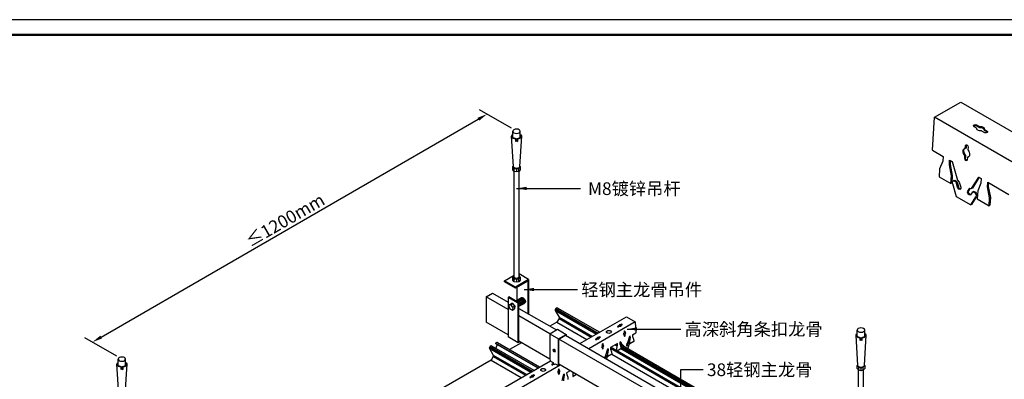
# Model space of a CAD drawing. Units: millimetres. Extents: x -9757 to 88096, y -17837 to 9097.
# Drawn here: x 7710 to 9655, y -7295 to -6586 of the extents above; entities that cross this region are included whole.
import ezdxf
from ezdxf.enums import TextEntityAlignment as Align

# ---------------------------------------------------------------- set-up
doc = ezdxf.new("R2010")
doc.units = ezdxf.units.MM
doc.header["$LTSCALE"] = 1000
doc.layers.get('Defpoints').update_dxf_attribs({"color": 1})
for name, color, linetype in [('00铝单板', 3, 'Continuous'), ('01主龙骨', 190, 'Continuous'), ('02副龙骨', 134, 'Continuous'), ('04吊杆', 55, 'Continuous'), ('05吊件', 6, 'Continuous'), ('dim', 4, 'Continuous'), ('mark', 3, 'Continuous'), ('PP文本', 30, 'Continuous')]:
    doc.layers.add(name, color=color, linetype=linetype)
doc.styles.add('HZ', font='txt')
doc.styles.get("Standard").update_dxf_attribs({"font": 'romans.shx', "width": 0.7})
doc.dimstyles.new('UNIT2X10', dxfattribs={"dimscale": 10, "dimtxt": 2.5, "dimasz": 2, "dimexe": 1.5, "dimexo": 1, "dimgap": 0.5, "dimtad": 1, "dimdec": 0, "dimdsep": 46, "dimtxsty": 'Standard', "dimcen": 0, "dimclrd": 256, "dimclre": 256, "dimclrt": 7, "dimadec": 1, "dimazin": 0, "dimtfac": 1, "dimtdec": 0, "dimtofl": 0, "dimtmove": 0, "dimatfit": 3, "dimfxl": 1, "dimarcsym": 0})

# ---------------------------------------------------------------- blocks, each defined once
blk = doc.blocks.new('*D49')
at = {"layer": 'Defpoints', "color": 0, "ltscale": 60}
for p in [(8633.3, -6772), (8691.5, -6805.7), (7912.1, -7255.7)]:
    blk.add_point(p, dxfattribs=at)
at = {"layer": 'dim', "lineweight": -2, "ltscale": 60}
for p, q in [((8681.5, -6799.9), (8618.3, -6763.4)), ((7871.2, -7212), (8615.9, -6782)), ((7902.1, -7249.9), (7838.8, -7213.4))]:
    blk.add_line(p, q, dxfattribs=at)
at = {"layer": 'dim', "ltscale": 60}
for points in [[(8614.3, -6779.2), (8617.6, -6784.9), (8633.3, -6772)], [(7869.5, -7209.2), (7872.8, -7214.9), (7853.8, -7222)]]:
    blk.add_solid(points, dxfattribs=at)
at = {"layer": 'dim', "color": 7, "ltscale": 60, "insert": (8234.4, -6981.2), "char_height": 25, "attachment_point": 5, "rotation": 30}
blk.add_mtext('{\\fSimSun|b0|i0|c134|p6;≤\\Fromans.shx|c1;1200mm}', dxfattribs=at)
blk = doc.blocks.new('奥铝A4')
at = {"layer": 'mark', "ltscale": 6}
blk.add_lwpolyline([(0, 0), (275.38, 0), (275.38, 200.29), (0, 200.29)], close=True, dxfattribs=at)
at = {"layer": 'mark', "color": 1, "const_width": 0.5}
blk.add_lwpolyline([(6, 3), (272.38, 3), (272.38, 197.29), (6, 197.29)], close=True, dxfattribs=at)
at = {"layer": 'PP文本', "color": 7, "style": 'HZ'}
for tag, p in [('工程项目', (199.11, 20.92)), ('安装节点图', (251.82, 20.92)), ('客户名称', (243.96, 15.42))]:
    blk.add_attdef(tag, p, '', height=2.5, dxfattribs=at)
for tag, p in [('绘设', (205.02, 15.42)), ('1', (238.53, 4.44)), ('1', (261.1, 4.44))]:
    blk.add_attdef(tag, text='', height=2.5, dxfattribs=at).set_placement(p, align=Align.CENTER)
at = {"layer": 'PP文本', "color": 7, "style": 'HZ', "width": 0.773494}
blk.add_attdef('2011-05-22', text='', height=2.5, dxfattribs=at).set_placement((213.26, 15.12), (226.64, 15.12), align=Align.FIT)
blk = doc.blocks.new('A4图框')
blk.add_blockref('奥铝A4', (0, 0))

msp = doc.modelspace()

# ---------------------------------------------------------------- linework, layer by layer
at = {"layer": '00铝单板', "extrusion": (3.88578e-16, 0.816497, 0.57735)}
for p, q in [((8769.03, -7155.65), (8852.93, -7204.09)), ((8771.66, -7154.07), (8769.5, -7155.32)), ((8771.66, -7154.07), (8855.61, -7202.54)), ((8767.76, -7159.59), (8775.34, -7172.62)), ((8767.76, -7159.59), (8848.88, -7206.42)), ((8767.91, -7157.19), (8851.03, -7205.18)), ((8775.34, -7172.62), (8841.38, -7210.75)), ((8775.34, -7172.62), (8775.34, -7175.23)), ((8770.91, -7182.9), (8757.39, -7190.71)), ((8775.34, -7175.23), (8770.91, -7182.9)), ((8770.91, -7182.9), (8830.27, -7217.17)), ((8775.34, -7175.23), (8839.12, -7212.06)), ((8638, -7232.19), (8721.13, -7280.18)), ((8639.13, -7230.65), (8723.02, -7279.09)), ((8641.76, -7229.07), (8639.59, -7230.32)), ((8641.76, -7229.07), (8725.71, -7277.54)), ((8652.32, -7222.97), (8650.16, -7224.22)), ((8650.16, -7224.22), (8734.11, -7272.69)), ((8650.16, -7224.22), (8650.16, -7224.82)), ((8650.16, -7224.82), (8733.59, -7272.99)), ((8653.14, -7226.54), (8650.5, -7234.12)), ((8653.7, -7222.83), (8737.08, -7270.97)), ((8701.09, -7223.21), (8677.73, -7236.7)), ((8878.12, -7231.96), (8889.31, -7238.42)), ((8885.61, -7227.63), (8889.96, -7230.14)), ((8887.77, -7226.39), (8890.38, -7227.9)), ((8889.66, -7225.29), (8890.36, -7225.7)), ((8895.43, -7225.53), (9353.78, -7490.16)), ((8897.06, -7229.57), (9351.1, -7491.71)), ((8897.5, -7232), (9349.21, -7492.8)), ((8637.85, -7234.59), (8645.44, -7247.62)), ((8637.85, -7234.59), (8718.98, -7281.42)), ((8645.44, -7250.23), (8641.01, -7257.9)), ((8645.44, -7247.62), (8711.48, -7285.75)), ((8645.44, -7247.62), (8645.44, -7250.23)), ((8645.44, -7250.23), (8709.22, -7287.06)), ((8869.87, -7240.04), (8871.68, -7241.08)), ((8877.02, -7233.93), (9372.07, -7519.75)), ((8879.49, -7245.59), (9372.07, -7529.98)), ((8891.06, -7239.43), (9372.07, -7517.14)), ((8897.65, -7234.58), (9347.82, -7494.49)), ((8641.01, -7257.9), (8547.82, -7311.7)), ((8641.01, -7257.9), (8700.36, -7292.17))]:
    msp.add_line(p, q, dxfattribs=at)
at = {"layer": '00铝单板'}
for centre, major_axis, start_param, end_param in [((8769.5, -7157.57), (-1.38, -2.39), 3.9269908, 5.9638228), ((8639.59, -7232.57), (-1.38, -2.39), 3.9269908, 5.9638228), ((8652.32, -7225.22), (1.38, 2.39), 0, 0.7853982)]:
    msp.add_ellipse(centre, major_axis=major_axis, ratio=0.5773503, start_param=start_param, end_param=end_param, dxfattribs=at)
at = {"layer": '01主龙骨', "ltscale": 60}
for p, q in [((8631.3, -7132.92), (8644.29, -7125.42)), ((8674.6, -7157.92), (8631.3, -7132.92)), ((8631.3, -7132.92), (8631.3, -7182.92)), ((8644.29, -7125.42), (8674.6, -7142.92)), ((8696.25, -7155.42), (8770.04, -7198.02)), ((8757.05, -7205.52), (8696.25, -7170.42)), ((8674.6, -7207.92), (8631.3, -7182.92)), ((8788.05, -7208.42), (9354.75, -7535.6)), ((8757.05, -7255.52), (8696.25, -7220.42)), ((9354.75, -7550.6), (8775.06, -7215.92)), ((9354.75, -7600.6), (8774.98, -7265.87))]:
    msp.add_line(p, q, dxfattribs=at)
at = {"layer": '02副龙骨', "extrusion": (-3.88578e-16, 0.816497, 0.57735)}
for p, q in [((9516.75, -6778.31), (9568.71, -6748.31)), ((9568.71, -6748.31), (10218.23, -7123.31)), ((9512.94, -6843.36), (9516.75, -6778.31)), ((10166.27, -7153.31), (9516.75, -6778.31)), ((9512.94, -6843.36), (9533.73, -6855.36)), ((9577.61, -6839.74), (9577.92, -6834.44)), ((9579.17, -6838.96), (9577.61, -6839.74)), ((9579.48, -6833.67), (9579.17, -6838.96)), ((9583.12, -6837.44), (9582.81, -6842.74)), ((9533.73, -6855.36), (9533.18, -6864.65)), ((9546.17, -6872.15), (9546.72, -6862.86)), ((9546.72, -6862.86), (9551.43, -6865.58)), ((9548.18, -6863.7), (9547.73, -6871.38)), ((9576.47, -6859.22), (9576.78, -6853.93)), ((9578.34, -6853.16), (9576.78, -6853.93)), ((9578.34, -6853.16), (9578.03, -6858.45)), ((9581.98, -6856.93), (9581.67, -6862.22)), ((9583.53, -6856.16), (9581.98, -6856.93)), ((9526.9, -6880.23), (9525.99, -6895.72)), ((9533.18, -6864.65), (9526.9, -6880.23)), ((9547.73, -6871.38), (9546.17, -6872.15)), ((9550.28, -6893.73), (9546.17, -6872.15)), ((9547.73, -6871.38), (9551.84, -6892.96)), ((9551.43, -6865.58), (9562.24, -6902.58)), ((9525.99, -6895.72), (9549.38, -6909.22)), ((9549.38, -6909.22), (9550.28, -6893.73)), ((9551.84, -6892.96), (9550.28, -6893.73)), ((9551.84, -6892.96), (9550.93, -6908.45)), ((9555.36, -6902.81), (9553.81, -6903.58)), ((9562.24, -6902.58), (9565.71, -6906.18)), ((9590.06, -6918.64), (9604.36, -6896.14)), ((9605.14, -6896.59), (9591.62, -6917.87)), ((9604.36, -6896.14), (9609.07, -6898.86)), ((9609.07, -6898.86), (9608.53, -6908.15)), ((9550.93, -6908.45), (9549.38, -6909.22)), ((9552.54, -6909.1), (9559.98, -6934.55)), ((9562.61, -6916.26), (9560.47, -6908.93)), ((9562.02, -6908.15), (9564.17, -6915.48)), ((9565.71, -6906.18), (9568.62, -6916.13)), ((9582.57, -6924.18), (9586.41, -6918.13)), ((9587.39, -6918.27), (9584.13, -6923.41)), ((9586.41, -6918.13), (9590.06, -6918.64)), ((9591.62, -6917.87), (9590.06, -6918.64)), ((9608.53, -6908.15), (9602.24, -6923.73)), ((9621.52, -6915.65), (9622.06, -6906.36)), ((9623.07, -6914.88), (9621.52, -6915.65)), ((9625.63, -6937.23), (9621.52, -6915.65)), ((9622.06, -6906.36), (9663.63, -6930.36)), ((9623.52, -6907.2), (9623.07, -6914.88)), ((9623.07, -6914.88), (9627.18, -6936.46)), ((9559.98, -6934.55), (9588.56, -6951.05)), ((9591, -6926.55), (9588.17, -6931.01)), ((9588.56, -6951.05), (9598.39, -6935.57)), ((9599.95, -6934.8), (9590.11, -6950.28)), ((9593.56, -6924.86), (9592, -6925.63)), ((9602.24, -6923.73), (9601.34, -6939.22)), ((9601.34, -6939.22), (9624.72, -6952.72)), ((9624.72, -6952.72), (9625.63, -6937.23)), ((9627.18, -6936.46), (9625.63, -6937.23)), ((9627.18, -6936.46), (9626.27, -6951.95)), ((9590.11, -6950.28), (9588.56, -6951.05)), ((9626.27, -6951.95), (9624.72, -6952.72))]:
    msp.add_line(p, q, dxfattribs=at)
at = {"layer": '02副龙骨', "ltscale": 60}
for p, q in [((9594.69, -6796.31), (9600.58, -6799.71)), ((9599.89, -6793.31), (9605.78, -6796.71)), ((9599.89, -6795.11), (9605.78, -6798.51)), ((9600.58, -6801.51), (9600.58, -6799.71)), ((9605.78, -6798.51), (9605.78, -6796.71)), ((9609.58, -6804.91), (9615.47, -6808.31)), ((9614.78, -6801.91), (9620.67, -6805.31)), ((9614.78, -6803.71), (9614.78, -6801.91)), ((9614.78, -6803.71), (9620.67, -6807.11)), ((8893.23, -7189.82), (8891.26, -7190.95)), ((8893.23, -7190.42), (8891.26, -7191.55)), ((8894.96, -7190.82), (8892.99, -7191.95)), ((8893.23, -7190.42), (8893.23, -7189.82)), ((8898.19, -7186.95), (8896.23, -7188.09)), ((8898.19, -7187.55), (8896.23, -7188.69)), ((8896.23, -7188.69), (8896.23, -7188.09)), ((8899.92, -7187.95), (8897.96, -7189.09)), ((8897.96, -7189.69), (8897.96, -7189.09)), ((8854.89, -7211.95), (8852.93, -7213.09)), ((8854.89, -7212.55), (8852.93, -7213.69)), ((8852.93, -7213.69), (8852.93, -7213.09)), ((8856.62, -7212.95), (8854.66, -7214.09)), ((8854.66, -7214.69), (8854.66, -7214.09)), ((8920.24, -7207.63), (8927.17, -7203.63)), ((8849.93, -7214.82), (8847.96, -7215.95)), ((8849.93, -7215.42), (8847.96, -7216.55)), ((8851.66, -7215.82), (8849.69, -7216.95)), ((8849.93, -7215.42), (8849.93, -7214.82)), ((8763.32, -7264.82), (8761.36, -7265.95)), ((8763.32, -7265.42), (8761.36, -7266.55)), ((8765.05, -7265.82), (8763.09, -7266.95)), ((8763.32, -7265.42), (8763.32, -7264.82)), ((8720.02, -7289.82), (8718.06, -7290.95)), ((8720.02, -7290.42), (8718.06, -7291.55)), ((8721.75, -7290.82), (8719.79, -7291.95)), ((8720.02, -7290.42), (8720.02, -7289.82)), ((8724.99, -7286.95), (8723.02, -7288.09)), ((8724.99, -7287.55), (8723.02, -7288.69)), ((8723.02, -7288.69), (8723.02, -7288.09)), ((8726.72, -7287.95), (8724.75, -7289.09)), ((8724.75, -7289.69), (8724.75, -7289.09))]:
    msp.add_line(p, q, dxfattribs=at)
at = {"layer": '02副龙骨', "extrusion": (3.88578e-16, 0.816497, 0.57735)}
for p, q in [((8816.74, -7224.98), (8908.58, -7171.95)), ((8908.58, -7171.95), (8925.9, -7181.95)), ((8925.9, -7181.95), (8834.06, -7234.98)), ((8925.9, -7181.95), (8927.17, -7203.63)), ((8903.64, -7207.9), (8904.16, -7208.16)), ((8903.78, -7201.66), (8903.88, -7203.43)), ((8904.16, -7208.16), (8904.26, -7209.92)), ((8904.99, -7200.41), (8905.1, -7202.17)), ((8905.1, -7202.17), (8905.61, -7202.43)), ((8905.37, -7206.9), (8905.89, -7207.16)), ((8905.37, -7206.9), (8905.48, -7208.67)), ((8905.61, -7202.43), (8905.51, -7200.66)), ((8905.99, -7208.92), (8905.89, -7207.16)), ((8914.34, -7211.04), (8910.74, -7223.38)), ((8915.58, -7212.97), (8914.21, -7220.17)), ((8915.91, -7210.13), (8914.34, -7211.04)), ((8914.73, -7220.43), (8916.1, -7213.23)), ((8915.43, -7210.42), (8915.58, -7212.97)), ((8915.58, -7212.97), (8916.1, -7213.23)), ((8916.1, -7213.23), (8915.91, -7210.13)), ((8920.24, -7207.63), (8920.43, -7210.73)), ((8920.43, -7210.73), (8922.52, -7215.93)), ((8860.34, -7232.9), (8860.86, -7233.16)), ((8860.48, -7226.66), (8860.58, -7228.43)), ((8860.86, -7233.16), (8860.96, -7234.92)), ((8861.69, -7225.41), (8861.8, -7227.17)), ((8861.8, -7227.17), (8862.31, -7227.43)), ((8862.07, -7231.9), (8862.18, -7233.67)), ((8862.07, -7231.9), (8862.59, -7232.16)), ((8862.31, -7227.43), (8862.21, -7225.66)), ((8862.69, -7233.92), (8862.59, -7232.16)), ((8890.8, -7224.63), (8876.94, -7232.63)), ((8876.94, -7232.63), (8877.12, -7235.73)), ((8890.46, -7227.47), (8889.09, -7234.67)), ((8889.61, -7234.93), (8890.98, -7227.73)), ((8890.31, -7224.92), (8890.46, -7227.47)), ((8890.46, -7227.47), (8890.98, -7227.73)), ((8890.98, -7227.73), (8890.8, -7224.63)), ((8896.7, -7221.23), (8895.13, -7222.13)), ((8895.13, -7222.13), (8895.31, -7225.23)), ((8895.31, -7225.23), (8897.41, -7230.43)), ((8896.44, -7221.38), (8900.95, -7228.47)), ((8901.46, -7228.73), (8896.7, -7221.23)), ((8897.41, -7230.43), (8897.71, -7235.59)), ((8900.95, -7228.47), (8901.46, -7228.73)), ((8902.68, -7228.56), (8901.46, -7228.73)), ((8902.36, -7228.61), (8903.28, -7230.06)), ((8903.84, -7230.38), (8902.68, -7228.56)), ((8909.58, -7224.58), (8908.61, -7227.89)), ((8910.74, -7223.38), (8909.58, -7224.58)), ((8910.81, -7225.23), (8910.1, -7227.68)), ((8910.62, -7227.94), (8911.33, -7225.49)), ((8913.97, -7225.55), (8911.49, -7234.03)), ((8913.03, -7223.45), (8913.55, -7223.71)), ((8914.21, -7220.17), (8914.73, -7220.43)), ((8914.21, -7220.17), (8914.51, -7225.33)), ((8914.51, -7225.33), (8915.03, -7225.59)), ((8915.03, -7225.59), (8914.73, -7220.43)), ((8922.82, -7221.09), (8915.03, -7225.59)), ((8922.52, -7215.93), (8922.82, -7221.09)), ((8866.28, -7249.58), (8865.31, -7252.89)), ((8867.44, -7248.38), (8866.28, -7249.58)), ((8867.51, -7250.23), (8866.8, -7252.68)), ((8867.31, -7252.94), (8868.03, -7250.49)), ((8871.04, -7236.04), (8867.44, -7248.38)), ((8870.67, -7250.55), (8869.28, -7255.31)), ((8869.73, -7248.45), (8870.25, -7248.71)), ((8872.28, -7237.97), (8870.91, -7245.17)), ((8870.91, -7245.17), (8871.21, -7250.33)), ((8870.91, -7245.17), (8871.42, -7245.43)), ((8872.61, -7235.13), (8871.04, -7236.04)), ((8871.21, -7250.33), (8871.73, -7250.59)), ((8871.42, -7245.43), (8872.79, -7238.23)), ((8871.73, -7250.59), (8871.42, -7245.43)), ((8879.52, -7246.09), (8871.73, -7250.59)), ((8872.13, -7235.42), (8872.28, -7237.97)), ((8872.28, -7237.97), (8872.79, -7238.23)), ((8872.79, -7238.23), (8872.61, -7235.13)), ((8877.12, -7235.73), (8879.22, -7240.93)), ((8879.22, -7240.93), (8879.52, -7246.09)), ((8889.09, -7234.67), (8889.61, -7234.93)), ((8889.09, -7234.67), (8889.39, -7239.83)), ((8889.39, -7239.83), (8889.91, -7240.09)), ((8889.91, -7240.09), (8889.61, -7234.93)), ((8897.71, -7235.59), (8889.91, -7240.09)), ((8911.49, -7234.03), (8910.83, -7234.42)), ((8037.31, -7674.98), (8758.22, -7258.77)), ((8777.77, -7267.48), (8054.64, -7684.98)), ((8773.74, -7282.9), (8774.26, -7283.16)), ((8773.88, -7276.66), (8773.98, -7278.43)), ((8774.26, -7283.16), (8774.36, -7284.92)), ((8775.09, -7275.41), (8775.19, -7277.17)), ((8775.19, -7277.17), (8775.71, -7277.43)), ((8775.47, -7281.9), (8775.99, -7282.16)), ((8775.47, -7281.9), (8775.57, -7283.67)), ((8775.71, -7277.43), (8775.61, -7275.66)), ((8776.09, -7283.92), (8775.99, -7282.16)), ((8784.44, -7286.04), (8780.84, -7298.38)), ((8785.67, -7287.97), (8784.3, -7295.17)), ((8786.01, -7285.13), (8784.44, -7286.04)), ((8784.82, -7295.43), (8786.19, -7288.23)), ((8785.52, -7285.42), (8785.67, -7287.97)), ((8785.67, -7287.97), (8786.19, -7288.23)), ((8786.19, -7288.23), (8786.01, -7285.13)), ((8797.18, -7278.69), (8790.34, -7282.63)), ((8790.34, -7282.63), (8790.52, -7285.73)), ((8790.52, -7285.73), (8792.62, -7290.93)), ((8792.62, -7290.93), (8792.92, -7296.09)), ((8802.99, -7282.04), (8802.49, -7284.67)), ((8802.49, -7284.67), (8802.79, -7289.83)), ((8802.49, -7284.67), (8803.01, -7284.93)), ((8802.79, -7289.83), (8803.31, -7290.09)), ((8803.01, -7284.93), (8803.5, -7282.34)), ((8803.31, -7290.09), (8803.01, -7284.93)), ((8810.12, -7286.16), (8803.31, -7290.09)), ((8814.46, -7288.66), (8814.85, -7289.28)), ((8814.85, -7289.28), (8815.36, -7289.53)), ((8815.36, -7289.53), (8815.02, -7288.99)), ((8815.66, -7289.36), (8815.36, -7289.53)), ((8784.3, -7295.17), (8784.49, -7298.34)), ((8784.3, -7295.17), (8784.82, -7295.43)), ((8785.01, -7298.64), (8784.82, -7295.43))]:
    msp.add_line(p, q, dxfattribs=at)
at = {"layer": '02副龙骨', "ltscale": 60, "extrusion": (0, 0, -1)}
for centre, major_axis, start_param, end_param in [((9597.29, -6794.81), (3.67, 0), 2.3561945, 5.4977871), ((9597.29, -6796.61), (3.67, 0), 3.5797417, 5.4977871), ((9607.68, -6800.81), (7.35, 0), 1.3089969, 3.403392), ((9607.68, -6802.61), (7.35, 0), 3.3553488, 3.403392), ((9607.68, -6800.81), (7.35, 0), 4.4505896, 6.5449847), ((9607.68, -6802.61), (7.35, 0), 4.4505896, 6.0694292), ((9618.07, -6806.81), (3.67, 0), 5.4977871, 8.6393798), ((9618.07, -6808.61), (3.67, 0), 5.4977871, 5.8450363)]:
    msp.add_ellipse(centre, major_axis=major_axis, ratio=0.5773503, start_param=start_param, end_param=end_param, dxfattribs=at)
at = {"layer": '02副龙骨', "extrusion": (8.569e-15, 1.18246e-14, -1)}
for centre, major_axis, start_param, end_param in [((9579.8, -6848.33), (-4.09, 8.23), 4.3010772, 6.6196362), ((9581.35, -6847.56), (4.09, -8.23), 1.1594846, 2.9876153), ((9579.8, -6848.33), (4.09, -8.23), 4.3010772, 6.6196362), ((9581.35, -6847.56), (-4.09, 8.23), 3.29557, 3.4780435)]:
    msp.add_ellipse(centre, major_axis=major_axis, ratio=0.6162178, start_param=start_param, end_param=end_param, dxfattribs=at)
at = {"layer": '02副龙骨', "extrusion": (8.55202e-15, 1.18588e-14, -1)}
for centre, major_axis, start_param, end_param in [((9580.52, -6835.94), (-1.63, 3.29), 5.4603567, 8.6019493), ((9582.08, -6835.17), (-1.63, 3.29), 5.4603567, 5.8896844), ((9579.07, -6860.72), (1.63, -3.29), 5.4603567, 8.6019493), ((9580.63, -6859.95), (1.63, -3.29), 0.3935009, 2.318764)]:
    msp.add_ellipse(centre, major_axis=major_axis, ratio=0.6162178, start_param=start_param, end_param=end_param, dxfattribs=at)
at = {"layer": '02副龙骨', "extrusion": (8.64307e-15, 1.16755e-14, -1)}
for centre, start_param, end_param in [((9558.06, -6908.24), 0, 1.8527284), ((9556.51, -6909.01), 4.994321, 8.1359137)]:
    msp.add_ellipse(centre, major_axis=(-2.7, 5.43), ratio=0.6162178, start_param=start_param, end_param=end_param, dxfattribs=at)
at = {"layer": '02副龙骨', "extrusion": (8.71936e-15, 1.17715e-14, -1)}
for centre, start_param, end_param in [((9565.61, -6916.19), 4.994321, 8.1359137), ((9567.17, -6915.42), 0.3117652, 1.8527284)]:
    msp.add_ellipse(centre, major_axis=(2.04, -4.11), ratio=0.6162178, start_param=start_param, end_param=end_param, dxfattribs=at)
at = {"layer": '02副龙骨', "extrusion": (8.62421e-15, 1.15886e-14, -1)}
for centre, major_axis, start_param, end_param in [((9585.37, -6927.6), (-2.04, 4.11), 2.7847997, 5.9263924), ((9586.93, -6926.83), (2.04, -4.11), 0.3117652, 2.7847997)]:
    msp.add_ellipse(centre, major_axis=major_axis, ratio=0.6162178, start_param=start_param, end_param=end_param, dxfattribs=at)
at = {"layer": '02副龙骨', "extrusion": (8.58684e-15, 1.15391e-14, -1)}
for centre, major_axis, start_param, end_param in [((9594.7, -6931.06), (-2.7, 5.43), 5.9263924, 9.067985), ((9596.25, -6930.29), (2.7, -5.43), 3.1415927, 5.9263924)]:
    msp.add_ellipse(centre, major_axis=major_axis, ratio=0.6162178, start_param=start_param, end_param=end_param, dxfattribs=at)
at = {"layer": '02副龙骨', "ltscale": 60}
for centre, major_axis, start_param, end_param in [((8892.13, -7191.45), (-1.22, 0), 5.4977871, 8.6393798), ((8892.13, -7192.05), (-1.22, 0), 5.4977871, 5.8450363), ((8895.59, -7189.45), (-2.45, 0), 4.4505896, 6.5449847), ((8895.59, -7190.05), (-2.45, 0), 4.4505896, 6.0694292), ((8895.59, -7189.45), (-2.45, 0), 1.3089969, 3.403392), ((8895.59, -7190.05), (-2.45, 0), 3.3553488, 3.403392), ((8899.06, -7187.45), (-1.22, 0), 2.3561945, 5.4977871), ((8899.06, -7188.05), (-1.22, 0), 3.5797417, 5.4977871), ((8852.29, -7214.45), (-2.45, 0), 4.4505896, 6.5449847), ((8852.29, -7215.05), (-2.45, 0), 4.4505896, 6.0694292), ((8852.29, -7214.45), (-2.45, 0), 1.3089969, 3.403392), ((8855.76, -7212.45), (-1.22, 0), 2.3561945, 5.4977871), ((8855.76, -7213.05), (-1.22, 0), 3.5797417, 5.4977871), ((8873.94, -7202.55), (-4.9, 0), 3.2478586, 6.1769194), ((8848.83, -7216.45), (-1.22, 0), 5.4977871, 8.6393798), ((8848.83, -7217.05), (-1.22, 0), 5.4977871, 5.8450363), ((8852.29, -7215.05), (-2.45, 0), 3.3553488, 3.403392), ((8762.22, -7266.45), (-1.22, 0), 5.4977871, 8.6393798), ((8762.22, -7267.05), (-1.22, 0), 5.4977871, 5.8450363), ((8765.69, -7264.45), (-2.45, 0), 5.7783643, 6.5449847), ((8765.69, -7265.05), (-2.45, 0), 5.7783643, 6.0694292), ((8765.69, -7264.45), (-2.45, 0), 1.3089969, 2.8132955), ((8718.92, -7291.45), (-1.22, 0), 5.4977871, 8.6393798), ((8718.92, -7292.05), (-1.22, 0), 5.4977871, 5.8450363), ((8722.39, -7289.45), (-2.45, 0), 4.4505896, 6.5449847), ((8722.39, -7290.05), (-2.45, 0), 4.4505896, 6.0694292), ((8722.39, -7289.45), (-2.45, 0), 1.3089969, 3.403392), ((8722.39, -7290.05), (-2.45, 0), 3.3553488, 3.403392), ((8725.85, -7287.45), (-1.22, 0), 2.3561945, 5.4977871), ((8725.85, -7288.05), (-1.22, 0), 3.5797417, 5.4977871), ((8744.04, -7277.55), (-4.9, 0), 3.2478586, 6.1769194)]:
    msp.add_ellipse(centre, major_axis=major_axis, ratio=0.5773503, start_param=start_param, end_param=end_param, dxfattribs=at)
for centre in [(8873.94, -7201.95), (8744.04, -7276.95)]:
    msp.add_ellipse(centre, major_axis=(-4.9, 0), ratio=0.5773503, dxfattribs=at)
at = {"layer": '02副龙骨'}
for centre, major_axis, start_param, end_param in [((8904.89, -7205.29), (-1.36, -2.74), 4.3010772, 6.6196362), ((8904.37, -7205.04), (1.36, 2.74), 3.29557, 3.4780435), ((8904.65, -7201.16), (0.54, 1.1), 5.4603567, 8.6019493), ((8905.13, -7209.42), (-0.54, -1.1), 5.4603567, 8.6019493), ((8904.61, -7209.17), (-0.54, -1.1), 0.3935009, 2.318764), ((8904.13, -7200.91), (0.54, 1.1), 5.4603567, 5.8896844), ((8904.37, -7205.04), (-1.36, -2.74), 1.1594846, 2.9876153), ((8904.89, -7205.29), (1.36, 2.74), 4.3010772, 6.6196362), ((8861.59, -7230.29), (-1.36, -2.74), 4.3010772, 6.6196362), ((8861.07, -7230.04), (1.36, 2.74), 3.29557, 3.4780435), ((8861.34, -7226.16), (0.54, 1.1), 5.4603567, 8.6019493), ((8860.83, -7225.91), (0.54, 1.1), 5.4603567, 5.8896844), ((8861.07, -7230.04), (-1.36, -2.74), 1.1594846, 2.9876153), ((8861.59, -7230.29), (1.36, 2.74), 4.3010772, 6.6196362), ((8909.61, -7227.91), (-0.68, -1.37), 4.994321, 8.1359137), ((8909.1, -7227.66), (-0.68, -1.37), 0.3117652, 1.8527284), ((8912.13, -7225.26), (0.9, 1.81), 0, 1.8527284), ((8912.65, -7225.52), (0.9, 1.81), 4.994321, 8.1359137), ((8861.83, -7234.42), (-0.54, -1.1), 5.4603567, 8.6019493), ((8861.31, -7234.17), (-0.54, -1.1), 0.3935009, 2.318764), ((8866.31, -7252.91), (-0.68, -1.37), 4.994321, 5.0747364), ((8865.8, -7252.66), (-0.68, -1.37), 1.1567603, 1.8527284), ((8866.31, -7252.91), (-0.68, -1.37), 7.4143344, 8.1359137), ((8868.83, -7250.26), (0.9, 1.81), 0, 1.8527284), ((8869.35, -7250.52), (0.9, 1.81), 4.994321, 8.1359137), ((8774.98, -7280.29), (-1.36, -2.74), 4.3010772, 6.6196362), ((8774.47, -7280.04), (1.36, 2.74), 3.29557, 3.4780435), ((8774.74, -7276.16), (0.54, 1.1), 5.4603567, 8.6019493), ((8775.23, -7284.42), (-0.54, -1.1), 5.4603567, 8.6019493), ((8774.71, -7284.17), (-0.54, -1.1), 0.3935009, 2.318764), ((8774.22, -7275.91), (0.54, 1.1), 5.4603567, 5.8896844), ((8774.47, -7280.04), (-1.36, -2.74), 1.1594846, 2.9876153), ((8774.98, -7280.29), (1.36, 2.74), 4.3010772, 6.6196362)]:
    msp.add_ellipse(centre, major_axis=major_axis, ratio=0.6162178, start_param=start_param, end_param=end_param, dxfattribs=at)
at = {"layer": '04吊杆', "ltscale": 60}
for p, q in [((8684.14, -6818.22), (8684.14, -6805.67)), ((8698.84, -6818.22), (8698.84, -6805.67)), ((8685.36, -6875.67), (8681.69, -6815.67)), ((8690.66, -6820.59), (8689.58, -6821.22)), ((8689.58, -6821.22), (8689.58, -6825.94)), ((8690.66, -6820.59), (8690.66, -6825.32)), ((8692.31, -6820.59), (8692.31, -6825.32)), ((8692.31, -6820.59), (8693.39, -6821.22)), ((8693.39, -6821.22), (8693.39, -6825.94)), ((8701.29, -6815.67), (8697.61, -6875.67)), ((8690.66, -6825.32), (8689.58, -6825.94)), ((8692.31, -6825.32), (8693.39, -6825.94)), ((8684.14, -6875.67), (8685.28, -6874.32)), ((8684.14, -6875.67), (8686.97, -6879.02)), ((8684.14, -6881.67), (8684.14, -6875.67)), ((8686.97, -6885.02), (8684.14, -6881.67)), ((8686.97, -6885.02), (8686.97, -6879.02)), ((8686.97, -6879.02), (8691.49, -6879.91)), ((8691.49, -6879.91), (8696, -6879.02)), ((8691.49, -6879.91), (8691.49, -6885.91)), ((8696, -6879.02), (8698.84, -6875.67)), ((8696, -6885.02), (8696, -6879.02)), ((8698.84, -6881.67), (8696, -6885.02)), ((8698.84, -6875.67), (8697.69, -6874.32)), ((8698.84, -6875.67), (8698.84, -6881.67)), ((8691.49, -6885.91), (8686.97, -6885.02)), ((8696, -6885.02), (8691.49, -6885.91)), ((9365.51, -7268.35), (9361.84, -7208.35)), ((9364.29, -7210.9), (9364.29, -7198.35)), ((9370.81, -7213.28), (9369.73, -7213.9)), ((9369.73, -7213.9), (9369.73, -7218.62)), ((9370.81, -7213.28), (9370.81, -7218)), ((9372.46, -7213.28), (9372.46, -7218)), ((9372.46, -7213.28), (9373.54, -7213.9)), ((9373.54, -7213.9), (9373.54, -7218.62)), ((9381.43, -7208.35), (9377.76, -7268.35)), ((9378.98, -7210.9), (9378.98, -7198.35)), ((9370.81, -7218), (9369.73, -7218.62)), ((9372.46, -7218), (9373.54, -7218.62)), ((7905.94, -7325.67), (7902.27, -7265.67)), ((7904.72, -7268.22), (7904.72, -7255.67)), ((7911.24, -7270.59), (7910.16, -7271.22)), ((7910.16, -7271.22), (7910.16, -7275.94)), ((7911.24, -7270.59), (7911.24, -7275.32)), ((7912.89, -7270.59), (7912.89, -7275.32)), ((7912.89, -7270.59), (7913.97, -7271.22)), ((7913.97, -7271.22), (7913.97, -7275.94)), ((7921.86, -7265.67), (7918.19, -7325.67)), ((7919.41, -7268.22), (7919.41, -7255.67)), ((9364.29, -7268.35), (9365.43, -7267)), ((9364.29, -7268.35), (9367.12, -7271.7)), ((9364.29, -7274.35), (9364.29, -7268.35)), ((9367.12, -7277.7), (9367.12, -7271.7)), ((9367.12, -7271.7), (9371.64, -7272.59)), ((9371.64, -7272.59), (9376.15, -7271.7)), ((9376.15, -7271.7), (9378.98, -7268.35)), ((9376.15, -7277.7), (9376.15, -7271.7)), ((9378.98, -7268.35), (9377.84, -7267)), ((9378.98, -7268.35), (9378.98, -7274.35)), ((7911.24, -7275.32), (7910.16, -7275.94)), ((7912.89, -7275.32), (7913.97, -7275.94)), ((9367.12, -7277.7), (9364.29, -7274.35)), ((9371.64, -7278.59), (9367.12, -7277.7)), ((9371.64, -7272.59), (9371.64, -7278.59)), ((9376.15, -7277.7), (9371.64, -7278.59)), ((9378.98, -7274.35), (9376.15, -7277.7))]:
    msp.add_line(p, q, dxfattribs=at)
at = {"layer": '04吊杆', "ltscale": 6}
for p, q in [((8686.59, -7093.45), (8686.59, -6884.56)), ((8696.39, -7093.45), (8696.39, -6884.56)), ((8667.67, -7100.92), (8686.59, -7090)), ((8684.14, -7093.54), (8686.59, -7090.65)), ((8684.14, -7093.54), (8686.97, -7096.89)), ((8684.14, -7099.54), (8684.14, -7093.54)), ((8686.97, -7102.89), (8686.97, -7096.89)), ((8686.97, -7096.89), (8691.49, -7097.79)), ((8691.49, -7097.79), (8696, -7096.89)), ((8696, -7096.89), (8698.84, -7093.54)), ((8696, -7102.89), (8696, -7096.89)), ((8715.3, -7098.42), (8696.39, -7087.5)), ((8698.84, -7093.54), (8696.39, -7090.65)), ((8698.84, -7093.54), (8698.84, -7099.54)), ((8689.32, -7113.42), (8667.67, -7100.92)), ((8667.67, -7102.92), (8667.67, -7100.92)), ((8689.32, -7115.42), (8667.67, -7102.92)), ((8686.97, -7102.89), (8684.14, -7099.54)), ((8691.49, -7103.79), (8686.97, -7102.89)), ((8715.3, -7098.42), (8689.32, -7113.42)), ((8713.57, -7101.42), (8689.32, -7115.42)), ((8689.32, -7115.42), (8689.32, -7113.42)), ((8691.49, -7097.79), (8691.49, -7103.79)), ((8696, -7102.89), (8691.49, -7103.79)), ((8691.92, -7113.92), (8691.92, -7141.92)), ((8698.84, -7099.54), (8696, -7102.89)), ((8713.57, -7101.42), (8713.57, -7165.42)), ((8715.3, -7098.42), (8715.3, -7166.42)), ((8674.6, -7133.92), (8676.33, -7132.92)), ((8694.52, -7145.42), (8674.6, -7133.92)), ((8674.6, -7133.92), (8674.6, -7211.92)), ((8696.25, -7144.42), (8676.33, -7132.92)), ((8690, -7140.81), (8701.42, -7134.22)), ((8677.17, -7148.22), (8675.9, -7150.89)), ((8675.9, -7150.89), (8678.03, -7156.57)), ((8677.17, -7148.22), (8681.5, -7145.72)), ((8680.23, -7148.53), (8677.17, -7148.22)), ((8679.33, -7146.97), (8681.5, -7145.72)), ((8680.11, -7148.46), (8684.44, -7145.96)), ((8683.96, -7153.15), (8680.23, -7148.53)), ((8684.44, -7145.96), (8681.5, -7145.72)), ((8683.96, -7153.15), (8683.29, -7158.83)), ((8683.96, -7153.15), (8688.29, -7150.65)), ((8688.29, -7150.65), (8684.44, -7145.96)), ((8688.29, -7150.65), (8687.62, -7156.33)), ((8696.25, -7144.42), (8694.52, -7145.42)), ((8694.52, -7223.42), (8694.52, -7145.42)), ((8696.25, -7220.42), (8696.25, -7144.42)), ((8696.25, -7151.35), (8707.54, -7144.83)), ((8678.03, -7156.57), (8683.29, -7158.83)), ((8683.29, -7158.83), (8687.62, -7156.33)), ((8685.46, -7157.58), (8687.62, -7156.33)), ((8694.52, -7223.42), (8674.6, -7211.92)), ((8697.98, -7221.42), (8694.52, -7223.42)), ((9366.74, -7486.13), (9366.74, -7277.24)), ((9376.53, -7486.13), (9376.53, -7277.24))]:
    msp.add_line(p, q, dxfattribs=at)
at = {"layer": '04吊杆', "ltscale": 60, "extrusion": (0, 0, -1)}
for centre in [(8691.49, -6805.67), (9371.64, -7198.35), (7912.06, -7255.67)]:
    msp.add_ellipse(centre, major_axis=(7.35, 0), ratio=0.5773503, dxfattribs=at)
for centre, major_axis, start_param, end_param in [((8691.49, -6815.67), (9.8, 0), 1.7663661, 3.8643269), ((8691.49, -6815.67), (-8.57, 0), -1.4742849, 0.5410995), ((8691.49, -6815.67), (8.57, 0), -0.5410995, 1.4742849), ((8691.49, -6815.67), (-9.8, 0), 2.4188584, 4.5168192), ((8691.49, -6875.67), (-6.12, 0), 3.1415927, 6.2831853), ((9371.64, -7208.35), (9.8, 0), 1.7663661, 3.8643269), ((9371.64, -7208.35), (-8.57, 0), -1.4742849, 0.5410995), ((9371.64, -7208.35), (8.57, 0), -0.5410995, 1.4742849), ((9371.64, -7208.35), (-9.8, 0), 2.4188584, 4.5168192), ((7912.06, -7265.67), (9.8, 0), 1.7663661, 3.8643269), ((7912.06, -7265.67), (-8.57, 0), -1.4742849, 0.5410995), ((7912.06, -7265.67), (8.57, 0), -0.5410995, 1.4742849), ((7912.06, -7265.67), (-9.8, 0), 2.4188584, 4.5168192), ((9371.64, -7268.35), (-6.12, 0), 3.1415927, 6.2831853)]:
    msp.add_ellipse(centre, major_axis=major_axis, ratio=0.5773503, start_param=start_param, end_param=end_param, dxfattribs=at)
at = {"layer": '04吊杆', "ltscale": 6, "extrusion": (0, 0, -1)}
for centre, major_axis in [((8691.49, -7093.45), (-4.9, 0)), ((8701.01, -7141.53), (3.06, -5.3)), ((8702.75, -7140.53), (3.06, -5.3)), ((8704.48, -7139.53), (3.06, -5.3)), ((8694.09, -7145.53), (3.06, -5.3)), ((8695.82, -7144.53), (3.06, -5.3)), ((8697.55, -7143.53), (3.06, -5.3)), ((8699.28, -7142.53), (3.06, -5.3))]:
    msp.add_ellipse(centre, major_axis=major_axis, ratio=0.5773503, start_param=3.1415927, end_param=6.2831853, dxfattribs=at)
at = {"layer": '05吊件', "ltscale": 60}
for p, q in [((8757.05, -7205.52), (8772.29, -7196.72)), ((8757.05, -7205.52), (8774.37, -7215.52)), ((8757.05, -7205.52), (8757.05, -7255.58)), ((8772.29, -7196.72), (8789.61, -7206.72)), ((8774.37, -7215.52), (8789.61, -7206.72)), ((8775.06, -7215.92), (8788.92, -7207.92)), ((8788.92, -7207.92), (8788.92, -7208.92)), ((8789.61, -7206.72), (8789.61, -7209.32)), ((8774.37, -7265.58), (8774.37, -7215.52)), ((8775.06, -7265.18), (8775.06, -7215.92)), ((8759.65, -7260.08), (8763.54, -7262.33)), ((8763.54, -7262.33), (8763.54, -7264.37)), ((8767.88, -7265.09), (8767.88, -7264.83)), ((8767.88, -7264.83), (8771.77, -7267.08)), ((8773.61, -7267.26), (8774.3, -7266.86))]:
    msp.add_line(p, q, dxfattribs=at)
msp.add_ellipse((8765.71, -7238.58), major_axis=(1.53, -2.65), ratio=0.5773503, dxfattribs=at)
for centre, major_axis, start_param, end_param in [((8766.4, -7238.18), (-1.53, 2.65), 0.2282509, 2.9133417), ((8759.65, -7257.08), (1.84, -3.18), 3.9269908, 5.4977871), ((8771.77, -7264.08), (1.84, -3.18), 5.4977871, 7.0685835), ((8772.47, -7263.68), (1.84, -3.18), 6.2831853, 7.0685835)]:
    msp.add_ellipse(centre, major_axis=major_axis, ratio=0.5773503, start_param=start_param, end_param=end_param, dxfattribs=at)

# ---------------------------------------------------------------- block references
at = {"layer": 'mark', "xscale": 10, "yscale": 10, "zscale": 10}
msp.add_blockref('A4图框', (7615.1, -8588.45), dxfattribs=at)

# ---------------------------------------------------------------- texts
at = {"layer": 'PP文本', "ltscale": 60, "style": 'HZ'}
for s, p in [('M8镀锌吊杆', (8832.55, -6931.61)), ('轻钢主龙骨吊件', (8819.37, -7131.18)), ('高深斜角条扣龙骨', (9023.18, -7209.17)), ('38轻钢主龙骨', (9067.48, -7289.08))]:
    msp.add_text(s, height=25, dxfattribs=at).set_placement(p)

# ---------------------------------------------------------------- dimensions: what is measured, and where the dimension line sits
at = {"layer": 'dim', "ltscale": 60}
dim = msp.add_aligned_dim(p1=(7912.06, -7255.67), p2=(8691.49, -6805.67), distance=58.23, text='{\\fSimSun|b0|i0|c134|p6;≤\\Fromans.shx|c1;1200mm}', dimstyle='UNIT2X10', dxfattribs=at)
dim.commit()
dim.dimension.update_dxf_attribs({"geometry": '*D49', "text_midpoint": (8234.41, -6981.23)})

# ---------------------------------------------------------------- leaders
at = {"layer": 'PP文本', "ltscale": 60}
for points in [[(8691.65, -6918.65), (8817.59, -6918.65)], [(8706.24, -7118.22), (8811.81, -7118.22)], [(8909.63, -7196.21), (9015.82, -7196.21)], [(9015.99, -7350.5), (9015.99, -7276.11), (9060.12, -7276.11)]]:
    msp.add_leader(points, dimstyle='UNIT2X10', dxfattribs=at)

doc.saveas('drawing.dxf')
